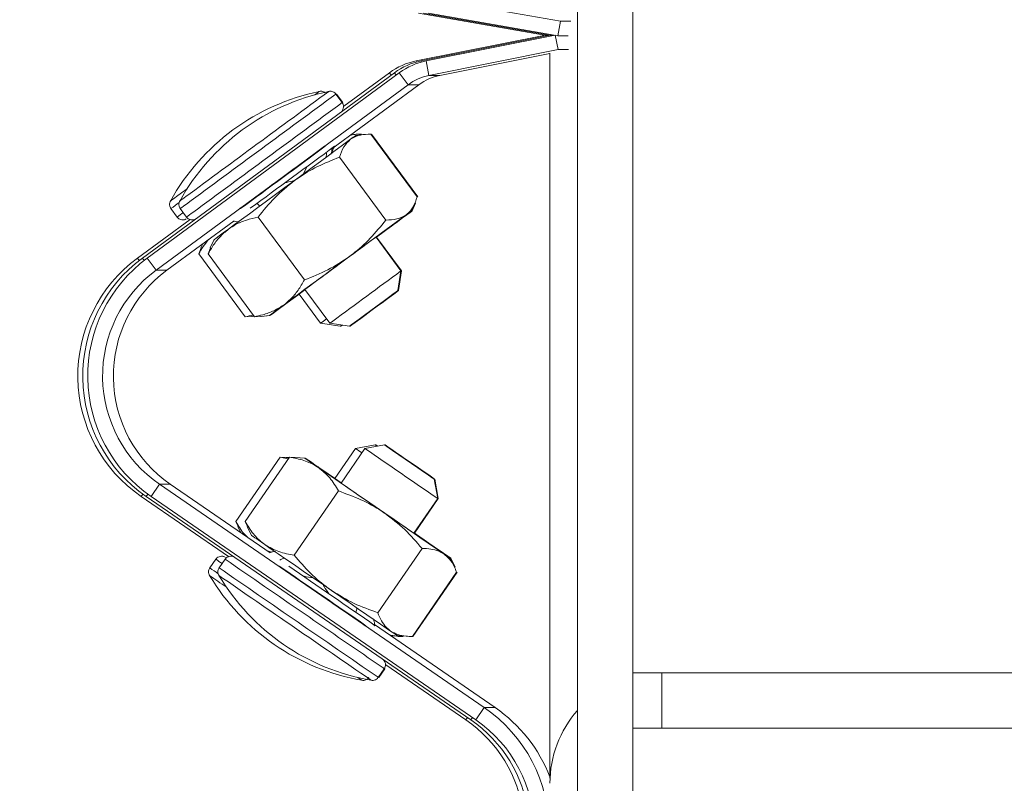
# Paper-space layout 'Sheet1' of a CAD drawing. Units: inches. Extents: x 1 to 8, y 0.5 to 10.5.
# Drawn here: x 1.5 to 1.7, y 9 to 9.2 of the extents above; entities that cross this region are included whole.
import ezdxf

# ---------------------------------------------------------------- set-up
doc = ezdxf.new("R2010")
doc.units = ezdxf.units.IN
doc.header["$MEASUREMENT"] = 0
doc.styles.add('SLDTEXTSTYLE0', font='ROMANS', dxfattribs={"width": 0.97})
doc.dimstyles.new('SLDDIMSTYLE0', dxfattribs={"dimtxt": 0.09160506863780357, "dimasz": 0.09160506863780357, "dimexe": 0, "dimexo": 0.0625, "dimgap": 0.02290126715945089, "dimtad": 1, "dimdec": 1, "dimlfac": 30, "dimrnd": 1e-09, "dimzin": 12, "dimdsep": 46, "dimtxsty": 'SLDTEXTSTYLE0', "dimsah": 1, "dimcen": 0.09, "dimadec": 0, "dimazin": 3, "dimtfac": 1, "dimtdec": 0, "dimtofl": 0, "dimtmove": 0, "dimatfit": 3, "dimfxl": 0, "dimfrac": 2, "dimtolj": 1, "dimtzin": 12, "dimarcsym": 0})

# ---------------------------------------------------------------- blocks, each defined once
blk = doc.blocks.new('_D')
at = {"color": 7, "linetype": 'Continuous', "lineweight": 0}
for p, q in [((1.629127972848201, 9.875787068658246), (1.246522115173925, 9.875787068658246)), ((1.285892193914082, 8.740616464983631), (1.285892193914082, 9.875787068658246)), ((1.163560547647252, 9.691751693268245), (1.27597341178434, 9.691751693268245)), ((1.163560547647252, 9.691751693268245), (1.163560547647252, 9.669950285679505)), ((1.27597341178434, 9.691751693268245), (1.27597341178434, 9.669950285679505)), ((1.163560547647252, 9.342654508445722), (1.163560547647252, 9.364455916034462)), ((1.27597341178434, 9.342654508445722), (1.27597341178434, 9.364455916034462)), ((1.163560547647252, 9.342654508445722), (1.27597341178434, 9.342654508445722)), ((1.395394360560939, 8.740616464983631), (1.246522115173925, 8.740616464983631))]:
    blk.add_line(p, q, dxfattribs=at)
for points in [[(1.285892193914082, 9.875787068658246), (1.271799106431343, 9.784182000020442), (1.299985281396821, 9.784182000020442)], [(1.285892193914082, 8.740616464983631), (1.299985281396821, 8.832221533621436), (1.271799106431343, 8.832221533621436)]]:
    blk.add_solid(points, dxfattribs=at)
at = {"color": 7, "linetype": 'Continuous', "lineweight": 0, "char_height": 0.09374999999999999, "attachment_point": 1, "rotation": 90, "style": 'SLDTEXTSTYLE0'}
for s, insert in [('865', (1.165042091018821, 9.386257323623202)), ('34.1', (1.165042091018821, 8.993351326071183))]:
    blk.add_mtext(s, dxfattribs=dict(at, insert=insert))

psp = doc.layouts.new('Sheet1')

# ---------------------------------------------------------------- linework, layer by layer
at = {"color": 7, "linetype": 'Continuous', "lineweight": 15}
for p, q in [((1.635689645598309, 9.706495731952806), (1.635689645598309, 8.787860557438066)), ((1.64881301221828, 9.449277910466142), (1.64881301221828, 9.046390737097592)), ((1.600654258330092, 9.206913769832932), (1.631612300700145, 9.201455016892911)), ((1.59788469565765, 9.203390838085694), (1.627808749972421, 9.198114419039339)), ((1.599056666118947, 9.203390838085694), (1.628980739989048, 9.198114419039339)), ((1.600228636580244, 9.203390838085694), (1.630152710450345, 9.198114419039339)), ((1.631612300700145, 9.201455016892911), (1.630997011808015, 9.197965563870037)), ((1.631612300700145, 9.201455016892911), (1.63405923954401, 9.201455016892911)), ((1.628029118982255, 9.198158653195009), (1.597308928086743, 9.191990002678008)), ((1.629201089443552, 9.198158653195009), (1.59848091810337, 9.191990002678008)), ((1.630373059904849, 9.198158653195009), (1.599652888564668, 9.191990002678008)), ((1.628029118982255, 9.198158653195009), (1.628074546013033, 9.197932437141608)), ((1.628029118982255, 9.198158653195009), (1.628029431867529, 9.198158653195009)), ((1.62804673833427, 9.198072453301908), (1.628432780096905, 9.198004400754723)), ((1.628688387810769, 9.198165966888297), (1.628668245821229, 9.198051685541818)), ((1.629201089443552, 9.198158653195009), (1.62924651647433, 9.197932437141608)), ((1.629201089443552, 9.198158653195009), (1.629201402328826, 9.198158653195009)), ((1.629218708795567, 9.198072453301908), (1.629604750558202, 9.198004400754723)), ((1.629860377827396, 9.198165966888297), (1.629840216282526, 9.198051685541818)), ((1.630373059904849, 9.198158653195009), (1.631070637624149, 9.194684687993217)), ((1.630373059904849, 9.198158653195009), (1.630373372790123, 9.198158653195009)), ((1.630390698812194, 9.198072453301908), (1.630997011808015, 9.197965563870037)), ((1.630997011808015, 9.197965563870037), (1.633443950651879, 9.197965563870037)), ((1.631070637624149, 9.194684687993217), (1.600350466283968, 9.188516037476216)), ((1.629127972065988, 9.193778689570498), (1.602919704159468, 9.188516037476216)), ((1.629127972065988, 9.021340614034306), (1.629127972065988, 9.193803211953881)), ((1.631070637624149, 9.194684687993217), (1.633517908908618, 9.194684687993217)), ((1.599652888564668, 9.191990002678008), (1.600350466283968, 9.188516037476216)), ((1.592129327477487, 9.189181466233572), (1.53219079500364, 9.145065072758802)), ((1.593301297938784, 9.189181466233572), (1.533362765464938, 9.145065072758802)), ((1.59095735701619, 9.189181466233572), (1.580133032281935, 9.18121446849123)), ((1.595401677230579, 9.186327796088301), (1.593301297938784, 9.189181466233572)), ((1.600350466283968, 9.188516037476216), (1.602919704159468, 9.188516037476216)), ((1.595401677230579, 9.186327796088301), (1.535463144756732, 9.142211402613533)), ((1.597970934661409, 9.186327796088301), (1.577247350062027, 9.171074678071399)), ((1.595401677230579, 9.186327796088301), (1.597970934661409, 9.186327796088301)), ((1.579701974150445, 9.182079205168385), (1.578214146004629, 9.18410060048372)), ((1.579836397486464, 9.182079205168385), (1.578348588895977, 9.18410060048372)), ((1.582781215023236, 9.174509102396637), (1.581758842833766, 9.174395251267411)), ((1.585003052467491, 9.174509102396637), (1.582994035675824, 9.174285389425433)), ((1.586552890563629, 9.174575042968218), (1.597554112809904, 9.159628278745625)), ((1.586687333454978, 9.174575042968218), (1.597688536145923, 9.159628278745625)), ((1.575529336130893, 9.17167928975354), (1.575533286307482, 9.17167928975354)), ((1.575663700800923, 9.17167928975354), (1.575667650977512, 9.17167928975354)), ((1.577904604691588, 9.17167928975354), (1.577900654514998, 9.17167928975354)), ((1.578038988916947, 9.17167928975354), (1.578035038740358, 9.17167928975354)), ((1.57909362740034, 9.16909266718998), (1.590094849646615, 9.154145902967388)), ((1.596218640237397, 9.156317835210373), (1.597033706377239, 9.158179385261146)), ((1.596353083128746, 9.156317835210373), (1.597168149268588, 9.158179385261146)), ((1.539000097675328, 9.156873323904433), (1.540487906265814, 9.154851928589098)), ((1.541221935119583, 9.156873323904433), (1.542709743710069, 9.154851928589098)), ((1.555399060233113, 9.156859948058951), (1.555395090501194, 9.156859948058951)), ((1.555533424903143, 9.156859948058951), (1.555529474726554, 9.156859948058951)), ((1.543529307575731, 9.154273169052756), (1.531018824542343, 9.145065072758802)), ((1.553992191152052, 9.15395825002406), (1.538032402187562, 9.142211402613533)), ((1.542966250969098, 9.154607604300441), (1.542901112166031, 9.154559419968182)), ((1.553554523319139, 9.153636095523394), (1.554104164969632, 9.153868373728985)), ((1.559735845689753, 9.154845905547564), (1.570737048380699, 9.139899141324973)), ((1.594936162608244, 9.155376676304945), (1.581527640171306, 9.145512146705277)), ((1.549172760604302, 9.149392041439958), (1.54835769446446, 9.147530491389187)), ((1.593698114688057, 9.14203118069547), (1.587763306803019, 9.150094468881012)), ((1.587897769249698, 9.150094507991671), (1.58781029826017, 9.150030640285031)), ((1.593832557579406, 9.14203118069547), (1.587897749694368, 9.150094468881012)), ((1.546199040290307, 9.147502840153061), (1.54561547014287, 9.146081558794046)), ((1.546552737537699, 9.148482601279222), (1.546135857020205, 9.147530491389187)), ((1.548420897289892, 9.147502840153061), (1.547837307587125, 9.146081558794046)), ((1.533362765464938, 9.145065072758802), (1.535463144756732, 9.142211402613533)), ((1.54561547014287, 9.146081558794046), (1.556616692389145, 9.131134794571453)), ((1.547837307587125, 9.146081558794046), (1.5588385298334, 9.131134794571453)), ((1.535463144756732, 9.142211402613533), (1.538032402187562, 9.142211402613533)), ((1.592989468652174, 9.137370676311793), (1.593698114688057, 9.14203118069547)), ((1.593123911543523, 9.137370676311793), (1.593832557579406, 9.14203118069547)), ((1.570852698600253, 9.137647814443604), (1.57678752604062, 9.129584526258062)), ((1.566033913378382, 9.13400657295198), (1.566773222171157, 9.13464036118596)), ((1.569461630225549, 9.136519080816164), (1.574565669041035, 9.129584526258062)), ((1.565415202303563, 9.133641631390038), (1.566033913378382, 9.13400657295198)), ((1.558158903906719, 9.131269061464835), (1.556616692389145, 9.131134794571453)), ((1.558166510929953, 9.131200735143036), (1.558742767384101, 9.131264915734949)), ((1.558300953821302, 9.131200735143036), (1.558752936155519, 9.131251070561555)), ((1.560380741350974, 9.131269061464835), (1.5588385298334, 9.131134794571453)), ((1.560388348374209, 9.131200735143036), (1.562397365165875, 9.13142444811424)), ((1.560522791265557, 9.131200735143036), (1.562531808057224, 9.13142444811424)), ((1.575236182184099, 9.130079471651522), (1.576005821293162, 9.130646537100734)), ((1.574565669041035, 9.129584526258062), (1.579226153869383, 9.12887584111152)), ((1.57678752604062, 9.129584526258062), (1.581447991313639, 9.12887584111152)), ((1.579249424711668, 9.128892776027), (1.579360596760732, 9.12887584111152)), ((1.581471262155923, 9.128892776027), (1.581582434204987, 9.12887584111152)), ((1.582916968121671, 9.099787953137286), (1.578001032022095, 9.092644391215877)), ((1.585138805565926, 9.099787953137286), (1.579463027577442, 9.091540258193138)), ((1.587552578570704, 9.10064424191203), (1.582916968121671, 9.099787953137286)), ((1.589774416014959, 9.10064424191203), (1.585138805565926, 9.099787953137286)), ((1.587687021462052, 9.10064424191203), (1.587581285794631, 9.10062472569304)), ((1.589908858906308, 9.10064424191203), (1.589803142794216, 9.10062472569304)), ((1.554430836751447, 9.082431385641835), (1.564951858322819, 9.097719977026722)), ((1.556652674195702, 9.082431385641835), (1.567173695767075, 9.097719977026722)), ((1.566814679470017, 9.097296056590553), (1.564951858322819, 9.097719977026722)), ((1.566252346410581, 9.097636984207684), (1.564951858322819, 9.097719977026722)), ((1.567098329526601, 9.097610467180678), (1.566248846006573, 9.097677815735995)), ((1.567105291223956, 9.097620557730778), (1.566383269342592, 9.097677815735995)), ((1.568474183854836, 9.097636984207684), (1.567173695767075, 9.097719977026722)), ((1.570814350598808, 9.097491961882994), (1.568470683450829, 9.097677815735995)), ((1.570948773934827, 9.097491961882994), (1.568605126342177, 9.097677815735995)), ((1.574558453124394, 9.09491957559942), (1.574197618181679, 9.09525225086744)), ((1.602436139967865, 9.087884584868233), (1.60157983163779, 9.092520214872595)), ((1.602570563303884, 9.087884584868233), (1.601714274529139, 9.092520214872595)), ((1.53627171852713, 9.091300275187665), (1.534263014620738, 9.08838136846268)), ((1.53627171852713, 9.091300275187665), (1.613511183583572, 9.038146953219377)), ((1.53627171852713, 9.091300275187665), (1.53884097595796, 9.091300275187665)), ((1.53884097595796, 9.091300275187665), (1.56256841563433, 9.074971926925247)), ((1.531919073698144, 9.08838136846268), (1.552711727721852, 9.074072616425271)), ((1.533091044159441, 9.08838136846268), (1.610330509215883, 9.03522802693906)), ((1.534263014620738, 9.08838136846268), (1.61150247967718, 9.03522802693906)), ((1.568305304027973, 9.074406073906475), (1.578826325599345, 9.089694626180703)), ((1.596760361979382, 9.079636889924087), (1.602436139967865, 9.087884584868233)), ((1.59689480487073, 9.079636889924087), (1.602570563303884, 9.087884584868233)), ((1.602570563303884, 9.087884584868233), (1.60244593718802, 9.087969767884191)), ((1.554969018978764, 9.081257674756197), (1.554430836751447, 9.082431385641835)), ((1.554929458546881, 9.081246215333023), (1.555650209331817, 9.079732789260694)), ((1.557190856423019, 9.081257674756197), (1.556652674195702, 9.082431385641835)), ((1.557151295991136, 9.081246215333023), (1.558166980257865, 9.079113511081315)), ((1.588180128654525, 9.060729721674642), (1.598701150225897, 9.0760182935042)), ((1.604009874676837, 9.07473773229735), (1.603436336413511, 9.075045885181988)), ((1.604362809266373, 9.074407286336914), (1.604009874676837, 9.07473773229735)), ((1.606424742780074, 9.071552481982524), (1.605409058513346, 9.073685186234231)), ((1.606559185671423, 9.071552481982524), (1.605543501404694, 9.073685186234231)), ((1.549658769212112, 9.073451108938313), (1.548235884316066, 9.071383484823683)), ((1.551880606656367, 9.073451108938313), (1.550457721760321, 9.071383484823683)), ((1.564623915444577, 9.071809869231387), (1.564627865621166, 9.071809869231387)), ((1.564758280114607, 9.071809869231387), (1.564762230291196, 9.071809869231387)), ((1.566995820488571, 9.071809869231387), (1.566995253384011, 9.071809869231387)), ((1.596402343004136, 9.055078720288824), (1.606923364575508, 9.070367272563054)), ((1.596536785895485, 9.055078720288824), (1.607057807466857, 9.070367272563054)), ((1.585222541487491, 9.057637378730984), (1.585218591310901, 9.057637378730984)), ((1.585356906157521, 9.057637378730984), (1.585352955980931, 9.057637378730984)), ((1.587516303434201, 9.05787835905827), (1.58737530950742, 9.05807264125835)), ((1.587381254327633, 9.057896662846824), (1.616080441014402, 9.038146953219377)), ((1.587589909695007, 9.057637378730984), (1.587593859871596, 9.057637378730984)), ((1.587724293920366, 9.057637378730984), (1.587728244096956, 9.057637378730984)), ((1.591223622384714, 9.055252488948101), (1.592883517876126, 9.055120842468893)), ((1.592761707727732, 9.055306715877222), (1.595105355320382, 9.055120842468893)), ((1.590133999416576, 9.048320007254944), (1.609158538754585, 9.03522802693906)), ((1.588295915761387, 9.045344663848587), (1.589718781102103, 9.047412307518545)), ((1.588430358652735, 9.045344663848587), (1.589853223993451, 9.047412307518545)), ((1.64881301221828, 9.03326739003295), (1.64881301221828, 9.046390737097592)), ((1.64881301221828, 9.046390737097592), (1.655703176178073, 9.046390737097592)), ((1.655703176178073, 9.03326739003295), (1.655703176178073, 9.046390737097592)), ((1.778735332233441, 9.046390737097592), (1.655703176178073, 9.046390737097592)), ((1.61150247967718, 9.03522802693906), (1.613511183583572, 9.038146953219377)), ((1.613511183583572, 9.038146953219377), (1.616080441014402, 9.038146953219377)), ((1.64881301221828, 9.03326739003295), (1.64881301221828, 8.787860557438066)), ((1.64881301221828, 9.03326739003295), (1.655703176178073, 9.03326739003295)), ((1.778735332233441, 9.03326739003295), (1.655703176178073, 9.03326739003295))]:
    psp.add_line(p, q, dxfattribs=at)
at = {"color": 8, "linetype": 'Continuous', "lineweight": 15}
for p, q in [((1.597308928086743, 9.191990002678008), (1.597362470579327, 9.19172342442421)), ((1.59848091810337, 9.191990002678008), (1.598534441040624, 9.19172342442421)), ((1.591369172703305, 9.188621988252264), (1.59095735701619, 9.189181466233572)), ((1.592541143164602, 9.188621988252264), (1.592129327477487, 9.189181466233572)), ((1.570431476799576, 9.16504600460404), (1.571352669713433, 9.16686382893771)), ((1.555399060233113, 9.156859948058951), (1.555397613138719, 9.156861903591917)), ((1.555533424903143, 9.156859948058951), (1.555531997364079, 9.156861903591917)), ((1.531018824542343, 9.145065072758802), (1.531438227697362, 9.14449526956344)), ((1.53219079500364, 9.145065072758802), (1.532610198158659, 9.14449526956344)), ((1.532303296815121, 9.088939712234867), (1.531919073698144, 9.08838136846268)), ((1.533475267276418, 9.088939712234867), (1.533091044159441, 9.08838136846268)), ((1.564627865621166, 9.071809869231387), (1.564626555414079, 9.071807952809081)), ((1.564762230291196, 9.071809869231387), (1.564760920084109, 9.071807952809081)), ((1.609158538754585, 9.03522802693906), (1.609535193958988, 9.035775341505326)), ((1.610330509215883, 9.03522802693906), (1.610707164420285, 9.035775341505326))]:
    psp.add_line(p, q, dxfattribs=at)
at = {"color": 8, "linetype": 'Continuous', "lineweight": 15, "flags": 128}
for points in [[(1.578348588895977, 9.18410060048372), (1.578341607643292, 9.18409571165131), (1.578261020129802, 9.184036928330379)], [(1.540289204561233, 9.15970591340434), (1.54146958381428, 9.160575695356544), (1.542853318940365, 9.16159499735926)], [(1.588023294910726, 9.045530987029498), (1.588288934508701, 9.045349259351054), (1.588295915761387, 9.045344663848587)], [(1.589718781102103, 9.047412287963216), (1.589711799849417, 9.047416903021015), (1.589446160251442, 9.047598630699458)], [(1.589853223993451, 9.047412287963216), (1.589846242740766, 9.047416903021015), (1.589580603142791, 9.047598630699458)], [(1.584154155607353, 9.044825978284932), (1.583517610071893, 9.045263000791966), (1.583461486275795, 9.045301563902036)], [(1.58441523881352, 9.044647516346538), (1.584410095761822, 9.044650899418567), (1.584154155607353, 9.044825978284932)], [(1.586637076257775, 9.044647516346538), (1.586631933206077, 9.044650899418567), (1.586375993051609, 9.044825978284932)], [(1.588338781043981, 9.045406947573525), (1.58842337740005, 9.045349259351054), (1.588430358652735, 9.045344663848587)]]:
    psp.add_lwpolyline(points, dxfattribs=at)
at = {"color": 7, "linetype": 'Continuous', "lineweight": 15, "flags": 128}
for points in [[(1.568303035609733, 9.163479700920336), (1.570472230106569, 9.165076080701041), (1.572566332137545, 9.166617079788178), (1.574549516338744, 9.168076337597375), (1.576387834657889, 9.169428862417336), (1.578049842124903, 9.170651500737758), (1.579507105290475, 9.171723367466575), (1.580734671553969, 9.17262608059391), (1.581711558046671, 9.173344230520003)], [(1.577179258404183, 9.171143786606386), (1.577712336690462, 9.171536887843024), (1.577904604691588, 9.17167928975354)], [(1.578035038740358, 9.17167928975354), (1.577840443655004, 9.171536887843024), (1.577266455619096, 9.171115235825097), (1.577264187200856, 9.171113593177404)], [(1.577372973499703, 9.171187512323485), (1.577846701360492, 9.171536887843024), (1.578038988916947, 9.17167928975354)], [(1.55267488548079, 9.151974127167039), (1.554134593062568, 9.153049240080575), (1.555798751615844, 9.154274733479127), (1.557638869025318, 9.155629644049306), (1.55962350032091, 9.157090818280807), (1.561718638784358, 9.158633225351679), (1.563888478607072, 9.16023046556689), (1.566095864662716, 9.16185520057559), (1.568303035609733, 9.163479700920336)], [(1.592716534916239, 9.153735710372635), (1.593946819370555, 9.154642021680626), (1.594926639162704, 9.15536408267265), (1.595639196264517, 9.155889456159047), (1.596072346816281, 9.156209185798835), (1.596218640237397, 9.156317835210373), (1.596075593001002, 9.156213487971359), (1.595645649523302, 9.155897982282774), (1.594936162608244, 9.155376676304945)], [(1.592850977807588, 9.153735710372635), (1.594081262261903, 9.154642021680626), (1.595061062498723, 9.15536408267265), (1.595773639155865, 9.155889456159047), (1.596206789707629, 9.156209185798835), (1.596353083128746, 9.156317835210373), (1.596210035892351, 9.156213487971359), (1.59578009241465, 9.155897982282774), (1.595070605499592, 9.155376676304945)], [(1.542818178012983, 9.154497625126485), (1.542837792008622, 9.154511704963834), (1.542838398223842, 9.154512174291746)], [(1.587766337879116, 9.150090362261784), (1.589592668781185, 9.151435104060546), (1.591256827334461, 9.152660597459096), (1.592716534916239, 9.153735710372635)], [(1.595070605499592, 9.155376676304945), (1.594093719006891, 9.154658526378851), (1.592866133188067, 9.153755813251514), (1.591408889577825, 9.1526839465227), (1.58974688211081, 9.151461308202277), (1.587908563791665, 9.150108783382315), (1.58780750184803, 9.150034434018982)], [(1.587813583555552, 9.15002618166987), (1.587886974707731, 9.150080193490366), (1.589727111672534, 9.151435104060546), (1.59139125067048, 9.152660597459096), (1.592850977807588, 9.153735710372635)], [(1.549172760604302, 9.149392041439958), (1.549172760604302, 9.149392041439958), (1.549319073580749, 9.149500651740837), (1.549752204577183, 9.149820420491286), (1.550464781234325, 9.150345793977682), (1.551444601026475, 9.151067815859045), (1.55267488548079, 9.151974127167039)], [(1.581527640171306, 9.145512146705277), (1.579320469224289, 9.143887646360533), (1.577113083168645, 9.142262911351832), (1.574943243345931, 9.14066567113662), (1.572848104882483, 9.13912326406575), (1.57086347358689, 9.137662089834247), (1.569023356177417, 9.136307179264069), (1.567359197624141, 9.135081685865517), (1.565899490042363, 9.13400657295198)], [(1.593681297104557, 9.141920536640308), (1.593748978100478, 9.14197016806696), (1.593832557579406, 9.14203118069547)], [(1.563679842795029, 9.13236560701967), (1.56465672928773, 9.133083756945762), (1.565884315106554, 9.133986509183758), (1.567341578272126, 9.135058336801915), (1.56900358573914, 9.136281014232996), (1.570841904058286, 9.137633539052958), (1.570855729676349, 9.137643707824378)], [(1.563814285686377, 9.13236560701967), (1.564791172179079, 9.133083756945762), (1.566018757997903, 9.133986509183758), (1.567476001608145, 9.135058336801915), (1.569138009075159, 9.136281014232996), (1.570902955797455, 9.137579527232463)], [(1.570896932755923, 9.137587740470916), (1.569157779513436, 9.136307179264069), (1.56749362096016, 9.135081685865517), (1.566033913378382, 9.13400657295198)], [(1.581905605582795, 9.129213639875909), (1.581503743558473, 9.12891725929972), (1.581491365034804, 9.128907481634895), (1.581869271780304, 9.129185010873298), (1.582611748536483, 9.129730917455829), (1.583668186110203, 9.130508007145488), (1.584966581777693, 9.131463324109585), (1.58641844767228, 9.132531788211042), (1.587924872936594, 9.133640536291578), (1.589383152979307, 9.134714045668083), (1.590693946725795, 9.135679140297006), (1.591767905874883, 9.136470036049401), (1.592531854383018, 9.137032916658065), (1.59293371640734, 9.137329297234253), (1.592946114486339, 9.137339074899078), (1.592568188185509, 9.137061545660675), (1.59182571142933, 9.136515639078144), (1.590769293410939, 9.135738549388485), (1.58947089774345, 9.134783232424388), (1.588019012293532, 9.133714768322932), (1.586512606584549, 9.132606020242395), (1.585054306986506, 9.13153251086589), (1.583743513240018, 9.130567416236968), (1.58266955409093, 9.129776481373915), (1.581905605582795, 9.129213639875909)], [(1.582040048474144, 9.129213639875909), (1.581638186449821, 9.12891725929972), (1.581625788370823, 9.128907481634895), (1.582003714671653, 9.129185010873298), (1.582746191427831, 9.129730917455829), (1.583802609446222, 9.130508007145488), (1.585101005113712, 9.131463324109585), (1.586552890563629, 9.132531788211042), (1.588059296272613, 9.133640536291578), (1.589517595870656, 9.134714045668083), (1.590828389617144, 9.135679140297006), (1.591902348766231, 9.136470036049401), (1.592666297274366, 9.137032916658065), (1.593068139743359, 9.137329297234253), (1.593080537822358, 9.137339074899078), (1.592702631076858, 9.137061545660675), (1.591960154320679, 9.136515639078144), (1.590903716746958, 9.135738549388485), (1.589605321079469, 9.134783232424388), (1.588153455184881, 9.133714768322932), (1.586647029920567, 9.132606020242395), (1.585188749877854, 9.13153251086589), (1.583877956131367, 9.130567416236968), (1.582803996982278, 9.129776481373915), (1.582040048474144, 9.129213639875909)], [(1.565899490042363, 9.13400657295198), (1.564669205588048, 9.133100261643989), (1.563689385795898, 9.132378239762623), (1.562976809138756, 9.131852866276228), (1.562543678142322, 9.131533097525779), (1.562397365165875, 9.1314244872249), (1.56254041240227, 9.131528795353256), (1.562970355879971, 9.131844301041841), (1.563679842795029, 9.13236560701967)], [(1.566033913378382, 9.13400657295198), (1.564803628924067, 9.133100261643989), (1.563823828687247, 9.132378239762623), (1.563111252030104, 9.131852866276228), (1.562678101478341, 9.131533097525779), (1.562531808057224, 9.1314244872249), (1.562674855293619, 9.131528795353256), (1.56310479877132, 9.131844301041841), (1.563814285686377, 9.13236560701967)], [(1.574565669041035, 9.129584526258062), (1.574708814054078, 9.12969055525543), (1.575236182184099, 9.130079471651522)], [(1.57678752604062, 9.129584526258062), (1.576930651498333, 9.12969055525543), (1.577458019628354, 9.130079471651522)], [(1.579605566375266, 9.129155990764097), (1.579281906114218, 9.12891725929972), (1.579269508035219, 9.128907481634895), (1.57960758057422, 9.129155716989482)], [(1.579717012198946, 9.129139055848619), (1.579416349005566, 9.12891725929972), (1.579403950926568, 9.128907481634895), (1.579718967731911, 9.129138782074005)], [(1.588023822904627, 9.100320874980927), (1.587637644254684, 9.10058612347231), (1.587577452950019, 9.100626915889961), (1.58791783301792, 9.100392095491515), (1.588021730484354, 9.100320483874333)], [(1.588129773680674, 9.100340469421237), (1.587772067590703, 9.10058612347231), (1.587711895841368, 9.100626915889961), (1.588052275909268, 9.100392095491515), (1.58812773992639, 9.100340078314643)], [(1.601494785509139, 9.092578333312318), (1.601554976813804, 9.092537540894666), (1.601214596745904, 9.092772361293111), (1.600496837926404, 9.09326683735866), (1.59945062779009, 9.093987255702991), (1.59814726506887, 9.094884493338027), (1.596675570070016, 9.095897459413933), (1.595135842079307, 9.09695704539573), (1.59363297588499, 9.097991131227658), (1.592269441414435, 9.098929200391003), (1.591138126483481, 9.099707306957805), (1.590316118201613, 9.100272455984712), (1.58985948169894, 9.10058612347231), (1.589799290394275, 9.100626915889961), (1.590139670462175, 9.100392095491515), (1.590857429281675, 9.099897619425965), (1.591903619862659, 9.099177201081634), (1.593206982583879, 9.0982799634466), (1.594678697138062, 9.097266997370692), (1.596218425128771, 9.096207411388898), (1.597721271767758, 9.095173325556969), (1.599084825793644, 9.094235256393624), (1.600216140724597, 9.09345714982682), (1.601038129451136, 9.092892000799914), (1.601494785509139, 9.092578333312318)], [(1.601629228400488, 9.092578333312318), (1.601689400149823, 9.092537540894666), (1.601349020081923, 9.092772361293111), (1.600631280817753, 9.09326683735866), (1.599585070681439, 9.093987255702991), (1.598281707960219, 9.094884493338027), (1.596810012961365, 9.095897459413933), (1.595270265415326, 9.09695704539573), (1.593767418776339, 9.097991131227658), (1.592403864750454, 9.098929200391003), (1.5912725498195, 9.099707306957805), (1.590450561092962, 9.100272455984712), (1.589993924590288, 9.10058612347231), (1.589933733285623, 9.100626915889961), (1.590274113353524, 9.100392095491515), (1.590991852617694, 9.099897619425965), (1.592038062754007, 9.099177201081634), (1.593341425475228, 9.0982799634466), (1.594813120474082, 9.097266997370692), (1.59635286802012, 9.096207411388898), (1.597855714659107, 9.095173325556969), (1.599219268684993, 9.094235256393624), (1.600350583615946, 9.09345714982682), (1.601172572342484, 9.092892000799914), (1.601629228400488, 9.092578333312318)], [(1.572347977326666, 9.096439415819875), (1.571553405172298, 9.096985361513063), (1.571042150633909, 9.097336301458975), (1.570822954943854, 9.097486251726737), (1.570899592280756, 9.097432631012834), (1.571270713326867, 9.09717633886243), (1.571930001710711, 9.09672179478003), (1.57286615445175, 9.096076742676171), (1.57406317529033, 9.09525225086744)], [(1.572482400662685, 9.096439415819875), (1.571687828508317, 9.096985361513063), (1.571176593525258, 9.097336301458975), (1.570957397835203, 9.097486251726737), (1.571034015616775, 9.097432631012834), (1.571405156218215, 9.09717633886243), (1.57206444460206, 9.09672179478003), (1.573000597343099, 9.096076742676171), (1.574197618181679, 9.09525225086744)], [(1.579465804434253, 9.091544286591047), (1.578020235355812, 9.092538714214445), (1.576272868874872, 9.093740623885436), (1.574728056498455, 9.094803025834702), (1.573412256587576, 9.095707772716322), (1.572347977326666, 9.096439415819875)], [(1.579509002157451, 9.091607059199225), (1.578154678247161, 9.092538714214445), (1.576407311766221, 9.093740623885436), (1.574862499389803, 9.094803025834702), (1.573546699478925, 9.095707772716322), (1.572482400662685, 9.096439415819875)], [(1.57406317529033, 9.09525225086744), (1.575500570240977, 9.094262399191178), (1.577153738698989, 9.09312412256287), (1.578994403657693, 9.091856937201502), (1.58099106148102, 9.090482471301671), (1.583109549008071, 9.089024308590936), (1.585313649768334, 9.08750732344861), (1.587565602420251, 9.085957524463133), (1.589826902519741, 9.084401389550848)], [(1.574197618181679, 9.09525225086744), (1.575634993576996, 9.094262399191178), (1.577288162035008, 9.09312412256287), (1.579128826993712, 9.091856937201502), (1.57950348755449, 9.091599041514067)], [(1.589826902519741, 9.084401389550848), (1.592058869624756, 9.082865592181399), (1.594223292621157, 9.081376375607178), (1.596283133714585, 9.079959239978049), (1.598203173756341, 9.07863843390278), (1.599950540237281, 9.07743652423179), (1.601495333058369, 9.076374122282523), (1.602811152524577, 9.075469336290244), (1.603875431785488, 9.07473773229735)], [(1.602160233821823, 9.075924897249788), (1.600722838871177, 9.076914748926047), (1.599069670413165, 9.078052986443696), (1.597229005454461, 9.079320210915723), (1.596763138836192, 9.079640918321996)], [(1.59680078284577, 9.079695634134357), (1.59833761664769, 9.07863843390278), (1.60008498312863, 9.07743652423179), (1.601629775949718, 9.076374122282523), (1.602945575860596, 9.075469336290244), (1.604009874676837, 9.07473773229735)], [(1.596803344593954, 9.079699310536332), (1.596852232918081, 9.07966583181197), (1.59689482442606, 9.079636850813428)], [(1.602294657157842, 9.075924897249788), (1.600857281762526, 9.076914748926047), (1.599204113304513, 9.078052986443696), (1.59736344834581, 9.079320210915723), (1.59680635611472, 9.079703690930174)], [(1.577179551734128, 9.066022958304497), (1.574918232079308, 9.067579073661454), (1.57266627942739, 9.069128872646933), (1.570462198222458, 9.070645857789257), (1.568343691140077, 9.072104020499992), (1.56634703331675, 9.073478486399823), (1.564506368358046, 9.074745671761189), (1.562853199900033, 9.0758839483895), (1.561415804949387, 9.076873800065759)], [(1.552029852932261, 9.07384315418715), (1.551980201950278, 9.073876906686126), (1.551976603769622, 9.073879214215026)], [(1.55216429582361, 9.07384315418715), (1.552114644841627, 9.073876906686126), (1.552111046660971, 9.073879214215026)], [(1.603875431785488, 9.07473773229735), (1.604670003939856, 9.074191786604162), (1.605181258478244, 9.073840807547592), (1.60540043461297, 9.073690896390488), (1.605323816831398, 9.073744517104391), (1.604952676229957, 9.074000809254795), (1.604293407401442, 9.074455353337195), (1.603357235105074, 9.075100405441054), (1.602160233821823, 9.075924897249788)], [(1.604009874676837, 9.07473773229735), (1.604804446831205, 9.074191786604162), (1.605315701369593, 9.073840807547592), (1.605534877504318, 9.073690896390488), (1.605458259722747, 9.073744517104391), (1.605087119121306, 9.074000809254795), (1.604427830737461, 9.074455353337195), (1.603491677996422, 9.075100405441054), (1.602294657157842, 9.075924897249788)], [(1.591228080999875, 9.056359281495673), (1.590163782183634, 9.057090905043895), (1.588847982272756, 9.057995651925514), (1.587303169896338, 9.059058073430108), (1.585555803415398, 9.060259983101101), (1.583635782928972, 9.06158078917637), (1.581575922280214, 9.062997944360829), (1.579411499283813, 9.06448716093505), (1.577179551734128, 9.066022958304497)]]:
    psp.add_lwpolyline(points, dxfattribs=at)
at = {"color": 7, "linetype": 'Continuous', "lineweight": 15}
for centre, radius, start, end in [((1.600467377162663, 9.176260714251658), 0.01604326385011724, 101.3540272334742, 126.3540654617444), ((1.601639299324088, 9.176260801491651), 0.01604316495883117, 101.3538509792915, 126.3541112261618), ((1.602811314672574, 9.176260699977908), 0.01604327332281275, 101.3539367767522, 126.3540254287015), ((1.60281093155937, 9.176261548322222), 0.012499055716206, 101.3529380487359, 126.3548993582738), ((1.605380237281508, 9.17626146109823), 0.01249915458935289, 101.3531642625949, 126.3548406230776), ((1.584998763746935, 9.133120730655849), 0.05271849434456072, 101.6955042115691, 151.0126311332853), ((1.587220605867159, 9.133120730655877), 0.05271849434456087, 101.6955042115694, 151.0126311332836), ((1.834044343653105, 8.830845332294611), 0.4254143039173809, 126.166328163592, 126.3805760037996), ((12.1688660547854, -5.242007114222808), 17.88779300492284, 126.3140209684928, 126.3940976692153), ((-9.059719068349821, 23.60012555270588), 17.92452661048953, 306.3141296128484, 306.3940421581179), ((12.17627676100087, -5.251879074715925), 17.90005679167914, 126.3140749916292, 126.3940967793355), ((-9.030666206248041, 23.56083557768411), 17.875741566979, 306.3140205673682, 306.3941512035975), ((13.01293653100557, -6.38607578466678), 19.30812752320322, 126.3160918082879, 126.3899473178519), ((9.975861095278043, -2.264070028035668), 14.164862732708, 126.3116064857533, 126.3965392993432), ((1.551643358104771, 9.117043630063204), 0.03479328434353998, 126.3540652907832, 235.4657219513272), ((1.552815328566069, 9.117043630063204), 0.03479328434354011, 126.3540652907835, 235.4657219513269), ((1.553987314540208, 9.117043630309578), 0.03479329334072064, 126.3540861050335, 235.4657011370747), ((1.553987352731428, 9.117043620642145), 0.03125001648718199, 126.354132124143, 235.4656653211065), ((1.556556610162257, 9.117043620642145), 0.03125001648718186, 126.3541321241424, 235.4656653211068), ((11.62731359425991, -4.508749690820542), 16.94158369202984, 126.3166808860998, 126.384874516922), ((2.15817239595978, 9.932569969671384), 1.012148553484026, 235.3646989333011, 235.4683093077325), ((10.00521432983945, 21.31686926736058), 14.83761260017305, 235.4251880084157, 235.5062696918896), ((10.08178074901982, 21.42810487536849), 14.98266442226134, 235.4255227579764, 235.5058196107836), ((2.617206768318963, 10.61183313663044), 1.863006903701631, 235.3572847209293, 235.4786428394997), ((12.13576502132171, 24.41115509765268), 18.62913138922629, 235.4272514888355, 235.5041415353923), ((-9.07142852794481, -6.405966178366707), 18.77996930207068, 55.42756027357451, 55.50383275065215), ((12.17915300328851, 24.47400885142659), 18.7054299289398, 235.4274083042409, 235.5039847199874), ((-9.027648371789672, -6.342542538848883), 18.70297897457956, 55.42740328671483, 55.50398973751126), ((12.15974089877089, 24.44253502671593), 18.66722936524837, 235.4273045690337, 235.5040376411122), ((1.593457081175806, 9.096584832699282), 0.05271849434456237, 210.8071386665802, 260.1242664306305), ((1.595678923296047, 9.096584832699236), 0.05271849434456066, 210.8071386665787, 260.1242664306299), ((1.832295595286856, 9.405959937281285), 0.4246577032978839, 235.4117527241492, 235.662719412735), ((1.593253939162768, 9.008710277433813), 0.03573337141704704, 2.967459482024035e-05, 55.4656724699112), ((1.595823320875511, 9.008710376953426), 0.03573321897874027, 21.2455317047584, 55.46574617025705), ((1.655374692008307, 9.020144024038752), 0.02624671916010524, 138.5903778907316, 180), ((1.590910085797759, 9.008710347535084), 0.03218995738253787, 7.525687759391245, 55.46573821493869), ((1.592081943336539, 9.008710259861566), 0.03219009362255732, 7.399227191044462, 55.46566110505658), ((1.593253969178526, 9.008710295340048), 0.03219003300055406, 1.06932608907483e-06, 55.46570650931618)]:
    psp.add_arc(centre, radius, start, end, dxfattribs=at)
at = {"color": 8, "linetype": 'Continuous', "lineweight": 15}
for centre, radius, start, end in [((22.79034920958439, -19.67643106701155), 35.8188975646785, 126.3169832753954, 126.3845556525531), ((24.04169723648101, -21.37667187796329), 37.92847066565594, 126.317487442076, 126.384119590326), ((1.774537388485288, 8.910671406429545), 0.3394205572443813, 126.1501272221699, 126.3775758646318), ((24.05319104814359, -21.39230632133729), 37.94536548094233, 126.3174872076236, 126.3840897123178), ((1.572731430123971, 9.169723893461736), 0.003222857706687436, 348.0918035055256, 8.87172198347947), ((1.802537334293119, 8.802966528511156), 0.4427607370599143, 126.3205454211653, 126.5464815751022), ((2.081147285287994, 8.424175234275161), 0.9114658872293072, 126.3460249626659, 126.498944983109), ((1.806305262716926, 8.800872027771051), 0.4453640627166031, 126.3212057642317, 126.5458212320356), ((1.808891924816665, 8.795792362945917), 0.4494737853881591, 126.3172166738358, 126.5496092104265), ((1.564575197035201, 9.162925804120182), 0.007022150306765462, 223.283766481903, 230.9029928978523), ((1.818793854701575, 8.779362303735873), 0.4673827760060743, 126.3216690428073, 126.5451568414548), ((1.82101569219284, 8.779362303672189), 0.4673827760852295, 126.3216690428263, 126.545156841436), ((1.566725128338247, 9.070533377287967), 0.003275985269674899, 102.9975246228923, 123.8723909727025), ((2.061230691739913, 9.812893235429968), 0.9016653385197996, 235.3235554915645, 235.478796174724), ((1.659505234489387, 9.23101207363307), 0.1920721310587607, 235.1170245394205, 235.6630185867296), ((22.81688787852678, 39.9328453864772), 37.47920599905817, 235.4295290694697, 235.4992421442838), ((22.60772458637697, 39.6289231022765), 37.10775437067043, 235.4291864846116, 235.4995973510506), ((2.930496181049709, 11.07076415599303), 2.432184832394142, 235.3651386928817, 235.4787268272752), ((21.33048004425693, 37.77299129538038), 34.85881706643512, 235.4285104468994, 235.5002938711411), ((1.579189569675258, 9.062300927567978), 0.004055322767986428, 338.5428103823477, 353.8408191418931)]:
    psp.add_arc(centre, radius, start, end, dxfattribs=at)
at = {"color": 7, "linetype": 'Continuous', "lineweight": 15}
for points, knots in [([(1.575660747946146, 9.184404920523747), (1.575604459709204, 9.184457868227007), (1.575431523085752, 9.184620541593928), (1.575068505050182, 9.1847414438497), (1.574667328980914, 9.184792488310071), (1.574347723669859, 9.184763216685901), (1.574173349209157, 9.184706005024198), (1.57410572768765, 9.184683818635225)], [0, 0, 0, 0, 0.1389759452818914, 0.4269814089705253, 0.6682186476000139, 0.8713368932216847, 1, 1, 1, 1]), ([(1.578218311289844, 9.18406763019793), (1.578201971006479, 9.184099431786404), (1.578093219275216, 9.184311085264248), (1.577750534753644, 9.184553709332066), (1.577295420341178, 9.184746610936756), (1.576888131578303, 9.184791422728992), (1.576569710897564, 9.184763355813116), (1.576395232853274, 9.184706045328214), (1.576327565131905, 9.184683818635225)], [0, 0, 0, 0, 0.0499890119975847, 0.3326987345970995, 0.5558971945471459, 0.7428670889693411, 0.9002762883488092, 1, 1, 1, 1]), ([(1.579692528926223, 9.180125510404302), (1.579763877647763, 9.180223167361332), (1.579956690967758, 9.18048707625415), (1.580054399925308, 9.18101766719796), (1.57999321861504, 9.181598194553038), (1.579794894132037, 9.181908058789103), (1.579704203458025, 9.182049754841932)], [0, 0, 0, 0, 0.1745015739137087, 0.4715743615948834, 0.758359247500727, 0.9999999999999999, 0.9999999999999999, 0.9999999999999999, 0.9999999999999999]), ([(1.581564619299676, 9.174252301807664), (1.581650993449451, 9.174288646397814), (1.582431191167214, 9.174616938674642), (1.583436785844488, 9.174594763326937), (1.584331053119374, 9.174575042968218)], [0, 0, 0, 0, 0.1107080267074011, 1, 1, 1, 1]), ([(1.581711558046671, 9.173344230520003), (1.581801307399977, 9.173407418383196), (1.582480840358717, 9.173885842283205), (1.583985946521901, 9.174483676220257), (1.585692029636144, 9.174544401839269), (1.586552890563629, 9.174575042968218)], [0, 0, 0, 0, 0.07010413760888219, 0.5307901427081959, 1, 1, 1, 1]), ([(1.57909362740034, 9.16909266718998), (1.579388632685773, 9.169960010777638), (1.579984071424233, 9.171710657281773), (1.581132240175251, 9.172796406786443), (1.581711558046671, 9.173344230520003)], [0, 0, 0, 0, 0.4954418756776077, 1, 1, 1, 1]), ([(1.577058778018205, 9.169823528080347), (1.577111235783877, 9.169953477516852), (1.577271669637374, 9.170350907498689), (1.577257133353177, 9.170783519276986), (1.577247350062027, 9.171074678071399)], [0, 0, 0, 0, 0.3269744167375612, 1, 1, 1, 1]), ([(1.577230552033857, 9.16994989462055), (1.577394403819441, 9.170545216568934), (1.577565531350019, 9.171166973448566), (1.577922477111435, 9.171565807610609), (1.577937653198697, 9.171582764646384)], [0, 0, 0, 0, 0.9574834921641651, 1, 1, 1, 1]), ([(1.568303035609733, 9.163479700920336), (1.568533833294828, 9.163646776022155), (1.570281330991233, 9.164911794583485), (1.573799840702906, 9.166992746854316), (1.577318286569837, 9.16838843135167), (1.57909362740034, 9.16909266718998)], [0, 0, 0, 0, 0.07010340312046659, 0.5307918725985004, 1, 1, 1, 1]), ([(1.559735845689753, 9.154845905547564), (1.560997024962716, 9.156424936759079), (1.563542512824782, 9.159611957723426), (1.566706611262045, 9.162182667025304), (1.568303035609733, 9.163479700920336)], [0, 0, 0, 0, 0.495456800936553, 0.9999999999999999, 0.9999999999999999, 0.9999999999999999, 0.9999999999999999]), ([(1.538999726124065, 9.158832572382138), (1.538977976275155, 9.15880734768041), (1.538841159198217, 9.15864867209736), (1.538701031816307, 9.158265975056622), (1.53865307415779, 9.157716249061897), (1.538760391791672, 9.157220194715025), (1.538950648089426, 9.156979828266303), (1.53901959433899, 9.156892722791445)], [0, 0, 0, 0, 0.04797165217182742, 0.3017649112601315, 0.5625085287349408, 0.8414591447635067, 0.9999999999999999, 0.9999999999999999, 0.9999999999999999, 0.9999999999999999]), ([(1.54122156356832, 9.158832572382138), (1.541199820958443, 9.158807347663297), (1.541063048999712, 9.158648671486711), (1.540922847582941, 9.158265978270201), (1.540874919758096, 9.157716249847253), (1.540982223215969, 9.15722018664389), (1.541172497187871, 9.156979827506802), (1.541241451338575, 9.156892722791445)], [0, 0, 0, 0, 0.04797156287679219, 0.3017652735837603, 0.5625067408379115, 0.8414550565019163, 1, 1, 1, 1]), ([(1.594936162608244, 9.155376676304945), (1.595023257443182, 9.155443473253774), (1.595682499839848, 9.155949075918588), (1.596702218206074, 9.157206856714534), (1.597268419478361, 9.158816225090133), (1.597554112809904, 9.159628278745625)], [0, 0, 0, 0, 0.0701265563435423, 0.5308052895049846, 0.9999999999999999, 0.9999999999999999, 0.9999999999999999, 0.9999999999999999]), ([(1.595070605499592, 9.155376676304945), (1.595161279041077, 9.155438875095205), (1.595322615685404, 9.155549546234083), (1.595443443369222, 9.155712843841401), (1.595496364136748, 9.155784365817503)], [0, 0, 0, 0, 0.5620145495284636, 1, 1, 1, 1]), ([(1.540508185142662, 9.15487023237765), (1.540556680572003, 9.154793581206043), (1.540705733639576, 9.154557990091243), (1.541085710029269, 9.154325182727753), (1.541529357010929, 9.154181930967617), (1.541917917456071, 9.154162998641134), (1.542233348079536, 9.154214981359699), (1.542458327453999, 9.15428975906252), (1.542571108044238, 9.154348871561526), (1.542609268426324, 9.154368872836065)], [0, 0, 0, 0, 0.1140887034577134, 0.3506571950527005, 0.5414365598935534, 0.7024500163008722, 0.8371091262581438, 0.9448843283479342, 0.9999999999999999, 0.9999999999999999, 0.9999999999999999, 0.9999999999999999]), ([(1.542730022586917, 9.15487023237765), (1.542778518088437, 9.15479358124029), (1.542927571596714, 9.154557989884823), (1.543307551309473, 9.154325177750996), (1.543751204389513, 9.154181934490868), (1.544139759810089, 9.154162999618501), (1.544455177584285, 9.154214977895478), (1.544680185203293, 9.154289768411939), (1.54479294699767, 9.154348872025565), (1.544831105870579, 9.154368872836065)], [0, 0, 0, 0, 0.1140878436793752, 0.3506550673662903, 0.5414409136368602, 0.7024465108129555, 0.837103717691232, 0.9448754911315972, 0.9999999999999999, 0.9999999999999999, 0.9999999999999999, 0.9999999999999999]), ([(1.55267488548079, 9.151974127167039), (1.553233232777139, 9.152347564817061), (1.554548757458051, 9.15322742301392), (1.556911151630342, 9.154201729951751), (1.558791163331743, 9.154630469359423), (1.559735845689753, 9.154845905547564)], [0, 0, 0, 0, 0.2684008933703756, 0.632380602389664, 1, 1, 1, 1]), ([(1.553947644111107, 9.153925475291565), (1.554073723197822, 9.153874855879966), (1.554434949895153, 9.153729827205112), (1.55486560693441, 9.153681365717302), (1.555147510700601, 9.153714855897666), (1.555177869899434, 9.153718462571883)], [0, 0, 0, 0, 0.3236058636788723, 0.9271567586641482, 1, 1, 1, 1]), ([(1.581527640171306, 9.145512146705277), (1.581755784758868, 9.145682832995083), (1.583483172665269, 9.146975177625965), (1.586516066476747, 9.149715891188492), (1.588894657768377, 9.152660240409707), (1.590094849646615, 9.154145902967388)], [0, 0, 0, 0, 0.0701043485431842, 0.5307923591517144, 1, 1, 1, 1]), ([(1.590094849646615, 9.154145902967388), (1.591011270273401, 9.154168928112016), (1.592860909676181, 9.15421540045617), (1.594240236018844, 9.154987247754669), (1.594936162608244, 9.155376676304945)], [0, 0, 0, 0, 0.4954590745681065, 0.9999999999999999, 0.9999999999999999, 0.9999999999999999, 0.9999999999999999]), ([(1.547837307587125, 9.146081558794046), (1.548173067669891, 9.146672122947722), (1.548990601051009, 9.148110072049192), (1.550529661519058, 9.150179341829448), (1.55195694001526, 9.1513734635451), (1.55267488548079, 9.151974127167039)], [0, 0, 0, 0, 0.2572566325182814, 0.6263873980060534, 1, 1, 1, 1]), ([(1.54561547014287, 9.146081558794046), (1.54594572214125, 9.146678423961308), (1.546622980248872, 9.147902434037455), (1.547473662263631, 9.14894637155499), (1.547909525419525, 9.149481252853823)], [0, 0, 0, 0, 0.4876309263256711, 1, 1, 1, 1]), ([(1.570737048380699, 9.139899141324973), (1.572619661626627, 9.140633862193845), (1.576419413956043, 9.142116778209123), (1.579814614784385, 9.144373522026815), (1.581527640171306, 9.145512146705277)], [0, 0, 0, 0, 0.4954568305294058, 1, 1, 1, 1]), ([(1.565899490042363, 9.13400657295198), (1.566421704944002, 9.134429082150909), (1.56765204918701, 9.135424518625223), (1.569283642683806, 9.137392181081317), (1.570250960404808, 9.139060694611103), (1.570737048380699, 9.139899141324973)], [0, 0, 0, 0, 0.2684050529070207, 0.6323653549568388, 1, 1, 1, 1]), ([(1.5588385298334, 9.131134794571453), (1.559501932673815, 9.131280205858216), (1.561117243206287, 9.131634265818075), (1.563549439946602, 9.132490175177857), (1.565112981182457, 9.133499068755945), (1.565899490042363, 9.13400657295198)], [0, 0, 0, 0, 0.2572497987124446, 0.6263740279992643, 1, 1, 1, 1]), ([(1.556616692389145, 9.131134794571453), (1.557293793831805, 9.131255014413462), (1.557981753018234, 9.131377162055587), (1.558611295234749, 9.131609028279373), (1.558621231010322, 9.131612687717457)], [0, 0, 0, 0, 0.9842174594306021, 1, 1, 1, 1]), ([(1.57406317529033, 9.09525225086744), (1.573923772849496, 9.09534553476119), (1.572868336114513, 9.09605180107662), (1.57066417132117, 9.097072457025707), (1.568344281961885, 9.097502820950908), (1.567173695767075, 9.097719977026722)], [0, 0, 0, 0, 0.07010663520659152, 0.530787823515396, 1, 1, 1, 1]), ([(1.574197618181679, 9.09525225086744), (1.574061489217325, 9.095350712740633), (1.573829037347151, 9.095518844825332), (1.573562125886354, 9.095633313830623), (1.573451523689515, 9.095680747250745)], [0, 0, 0, 0, 0.5856221515948656, 1, 1, 1, 1]), ([(1.578826325599345, 9.089694626180703), (1.578177266684619, 9.090778099276264), (1.576867260367752, 9.092964890902016), (1.575003508251694, 9.09448519854534), (1.57406317529033, 9.09525225086744)], [0, 0, 0, 0, 0.4954624312632732, 1, 1, 1, 1]), ([(1.589826902519741, 9.084401389550848), (1.589590032899577, 9.084561668149295), (1.587796627623257, 9.08577518165912), (1.584201162551934, 9.087752056478838), (1.580628847040827, 9.089043160179024), (1.578826325599345, 9.089694626180703)], [0, 0, 0, 0, 0.07010622112854815, 0.5307935512681466, 1, 1, 1, 1]), ([(1.598701150225897, 9.0760182935042), (1.59738442906408, 9.077560659517998), (1.594726848599863, 9.08067366620902), (1.591470078024759, 9.083151313818458), (1.589826902519741, 9.084401389550848)], [0, 0, 0, 0, 0.4954586246945476, 1, 1, 1, 1]), ([(1.557346536402369, 9.078565453412523), (1.557019318368283, 9.078864347113369), (1.555856877464138, 9.079926165924256), (1.555027064120765, 9.081383953721776), (1.554430836751447, 9.082431385641835)], [0, 0, 0, 0, 0.2814921884792517, 1, 1, 1, 1]), ([(1.561415804949387, 9.076873800065759), (1.561278945969333, 9.076970769365492), (1.560242719428792, 9.077704971549087), (1.558503121424271, 9.079400429076486), (1.557273235454089, 9.081414931786101), (1.556652674195702, 9.082431385641835)], [0, 0, 0, 0, 0.07010574205611358, 0.5308049974818347, 1, 1, 1, 1]), ([(1.568305304027973, 9.074406073906475), (1.567061926280504, 9.07462594304922), (1.564552379465814, 9.07506971157246), (1.562467640880359, 9.076268807233621), (1.561415804949387, 9.076873800065759)], [0, 0, 0, 0, 0.4954590765908052, 1, 1, 1, 1]), ([(1.603875431785488, 9.07473773229735), (1.60348481655172, 9.074969229431593), (1.602564532927769, 9.07551463320292), (1.600834880119356, 9.075955168164395), (1.59941476857012, 9.075997181459694), (1.598701150225897, 9.0760182935042)], [0, 0, 0, 0, 0.268409873005337, 0.6323696294447432, 1, 1, 1, 1]), ([(1.551727214650587, 9.074016570850493), (1.551694050140659, 9.07403269737157), (1.55157843964562, 9.074088913944315), (1.55132800358362, 9.074155694061327), (1.550920091306529, 9.074193298379884), (1.550417789548874, 9.074086739240693), (1.549952428942101, 9.073828818972242), (1.549764252262052, 9.073559515916035), (1.549687026663457, 9.07344899696271)], [0, 0, 0, 0, 0.04844423401269202, 0.168875158661892, 0.3328396335841101, 0.5769515785646583, 0.8263856734446884, 1, 1, 1, 1]), ([(1.553949052094842, 9.074016570850493), (1.553915885098128, 9.074032697859126), (1.553800236564529, 9.074088930412104), (1.553549868117795, 9.074155691198992), (1.553141927213576, 9.074193300491602), (1.552639628632542, 9.074086738659114), (1.552174265969072, 9.073828818960376), (1.551986089594672, 9.073559515926584), (1.551908864107712, 9.07344899696271)], [0, 0, 0, 0, 0.0484255248502287, 0.1688528203463293, 0.3328284591988215, 0.5769440046532335, 0.8263825341740952, 0.9999999999999999, 0.9999999999999999, 0.9999999999999999, 0.9999999999999999]), ([(1.562913019653435, 9.075144952481997), (1.562758795704204, 9.075176031644306), (1.562197452870378, 9.075289153277682), (1.561732388168258, 9.075573292202947), (1.561395095855287, 9.075779366486527)], [0, 0, 0, 0, 0.274741102831128, 1, 1, 1, 1]), ([(1.563853513677657, 9.075287784609767), (1.563625890008686, 9.075287293078329), (1.563162362382984, 9.075286292134967), (1.562738079024758, 9.075099054295666), (1.562522147724377, 9.07500376300192)], [0, 0, 0, 0, 0.4910681831029025, 1, 1, 1, 1]), ([(1.577179551734128, 9.066022958304497), (1.576945218615396, 9.066186922432731), (1.57517095509967, 9.067428384041689), (1.572040002983248, 9.070080119740735), (1.569557786303124, 9.072955306125566), (1.568305304027973, 9.074406073906475)], [0, 0, 0, 0, 0.07010336893422847, 0.5307907414130766, 1, 1, 1, 1]), ([(1.606923364575508, 9.070367272563054), (1.606734808329588, 9.07083221699558), (1.606275677272235, 9.071964348301405), (1.605330643207135, 9.07352791774941), (1.604362458388264, 9.074332834520638), (1.603875431785488, 9.07473773229735)], [0, 0, 0, 0, 0.2572370094980261, 0.6263674776954216, 1, 1, 1, 1]), ([(1.54826255778571, 9.071379378204457), (1.548218974438271, 9.071328911995835), (1.54804864124316, 9.071131679083159), (1.547943311101897, 9.070711390018548), (1.547934675068374, 9.070232815823541), (1.548038389770437, 9.069849766388574), (1.548159482863121, 9.0695944616828), (1.548252201617161, 9.06947678610066), (1.548277458946903, 9.069444730331451)], [0, 0, 0, 0, 0.09571635971944435, 0.3740803387855686, 0.5966152083738959, 0.783968357993169, 0.9411512538801793, 1, 1, 1, 1]), ([(1.550484395229965, 9.071379378204457), (1.550440812105368, 9.071328912068289), (1.550270480698551, 9.07113168050104), (1.550165135432056, 9.070711389824039), (1.550156546762057, 9.070232816794032), (1.550260219684648, 9.069849766865815), (1.550381321425397, 9.069594460844986), (1.550474039193229, 9.069476786057782), (1.550499296391159, 9.069444730331451)], [0, 0, 0, 0, 0.09571717693152923, 0.3740815178784647, 0.5966165239826675, 0.7839690187295982, 0.9411511150389682, 1, 1, 1, 1]), ([(1.588180128654525, 9.060729721674642), (1.58626909821209, 9.061408459989735), (1.582411995983305, 9.062778382210634), (1.578934231518056, 9.064934902358138), (1.577179551734128, 9.066022958304497)], [0, 0, 0, 0, 0.4954575557194785, 1, 1, 1, 1]), ([(1.591228080999875, 9.056359281495673), (1.590872001812432, 9.056640976255933), (1.590033078622633, 9.057304649604902), (1.589002604573673, 9.058761141170496), (1.588455204342847, 9.060071333234823), (1.588180128654525, 9.060729721674642)], [0, 0, 0, 0, 0.2684057606742271, 0.6323644426456988, 1, 1, 1, 1]), ([(1.587353700868156, 9.057587903746967), (1.587365636076052, 9.057631246070484), (1.587453798234483, 9.057951404112632), (1.587395368652327, 9.058532476187365), (1.587240665102978, 9.059022919357664), (1.587171894968393, 9.059240935317671)], [0, 0, 0, 0, 0.08001374079774055, 0.5910399009667089, 1, 1, 1, 1]), ([(1.594180505559881, 9.055078720288824), (1.593675433002315, 9.05508324661024), (1.592498566407349, 9.055093793365137), (1.591460532784687, 9.055350619258437), (1.590867989159686, 9.05549722389868)], [0, 0, 0, 0, 0.4291672137918175, 0.9999999999999999, 0.9999999999999999, 0.9999999999999999, 0.9999999999999999]), ([(1.596402343004136, 9.055078720288824), (1.595900440660066, 9.055088327838808), (1.594678323947837, 9.055111721926401), (1.592879267342156, 9.05543414677207), (1.591780686353558, 9.056049665077435), (1.591228080999875, 9.056359281495673)], [0, 0, 0, 0, 0.2572437978056647, 0.6263807055889999, 1, 1, 1, 1]), ([(1.589694552048665, 9.047425253146775), (1.589752564252179, 9.04749858754511), (1.589926918186497, 9.047718991875517), (1.590021589384901, 9.04815611987667), (1.590009905817536, 9.048621037117694), (1.589899824080948, 9.04899316060222), (1.589747166405958, 9.049273153385048), (1.589601480900008, 9.049461962171177), (1.589507255686752, 9.049550161589332), (1.589474359036798, 9.049580954466151)], [0, 0, 0, 0, 0.117149440325833, 0.3520891224048127, 0.5417013483211496, 0.7017595882233374, 0.8355828819464208, 0.9425973983805591, 0.9999999999999999, 0.9999999999999999, 0.9999999999999999, 0.9999999999999999]), ([(1.584353228863198, 9.04466488147927), (1.584519882803644, 9.044641890226456), (1.584868458461907, 9.044593801408025), (1.585399374601775, 9.044748561082232), (1.585829005527277, 9.045007779669454), (1.585991732999065, 9.045265570206874), (1.586049868819024, 9.045357668142804)], [0, 0, 0, 0, 0.2558989973431771, 0.5352418383177973, 0.8339610606907777, 1, 1, 1, 1]), ([(1.586575066307453, 9.04466488147927), (1.58674172051082, 9.04464189030302), (1.587090297870922, 9.044593801485812), (1.58762121165651, 9.044748561245866), (1.588050842240359, 9.045007778762491), (1.588213570371397, 9.045265570159096), (1.588271706263279, 9.045357668142804)], [0, 0, 0, 0, 0.2558980554865187, 0.5352416370837678, 0.8339614560466748, 1, 1, 1, 1])]:
    psp.add_open_spline(points, degree=3, knots=knots, dxfattribs=at)
at = {"color": 8, "linetype": 'Continuous', "lineweight": 15}
for points, knots in [([(1.566093302914531, 9.162992968765328), (1.566662421649906, 9.163140919673461), (1.567407952853716, 9.163334731635338), (1.568140128249347, 9.163458096894045), (1.568313380379118, 9.16348728838824)], [0, 0, 0, 0, 0.7633734610520854, 1, 1, 1, 1]), ([(1.572828138890909, 9.069017524599902), (1.572082369580293, 9.069115843045235), (1.571245166661896, 9.06922621563391), (1.570492940306426, 9.069433758047905), (1.570410787260806, 9.069456424418581)], [0, 0, 0, 0, 0.8907868023728788, 0.9999999999999999, 0.9999999999999999, 0.9999999999999999, 0.9999999999999999]), ([(1.57655294030613, 9.065228581703426), (1.576169389866572, 9.065792543643909), (1.575680910276625, 9.066510790500175), (1.575249803285239, 9.06725485978875), (1.57515719820764, 9.06741469156041)], [0, 0, 0, 0, 0.7851923549161068, 1, 1, 1, 1])]:
    psp.add_open_spline(points, degree=3, knots=knots, dxfattribs=at)

# ---------------------------------------------------------------- dimensions: what is measured, and where the dimension line sits
at = {"color": 7, "linetype": 'Continuous', "lineweight": 0}
dim = psp.add_linear_dim(base=(1.285892193914082, 9.875787068658246), p1=(1.434764439301097, 8.740616464983631), p2=(1.668498051588359, 9.875787068658246), angle=90.0000000000002, dimstyle='SLDDIMSTYLE0', dxfattribs=at)
dim.commit()
dim.dimension.update_dxf_attribs({"geometry": '_D', "text_midpoint": (1.285892193914082, 9.364352917258454), "dimtype": 160})

doc.saveas('drawing.dxf')
